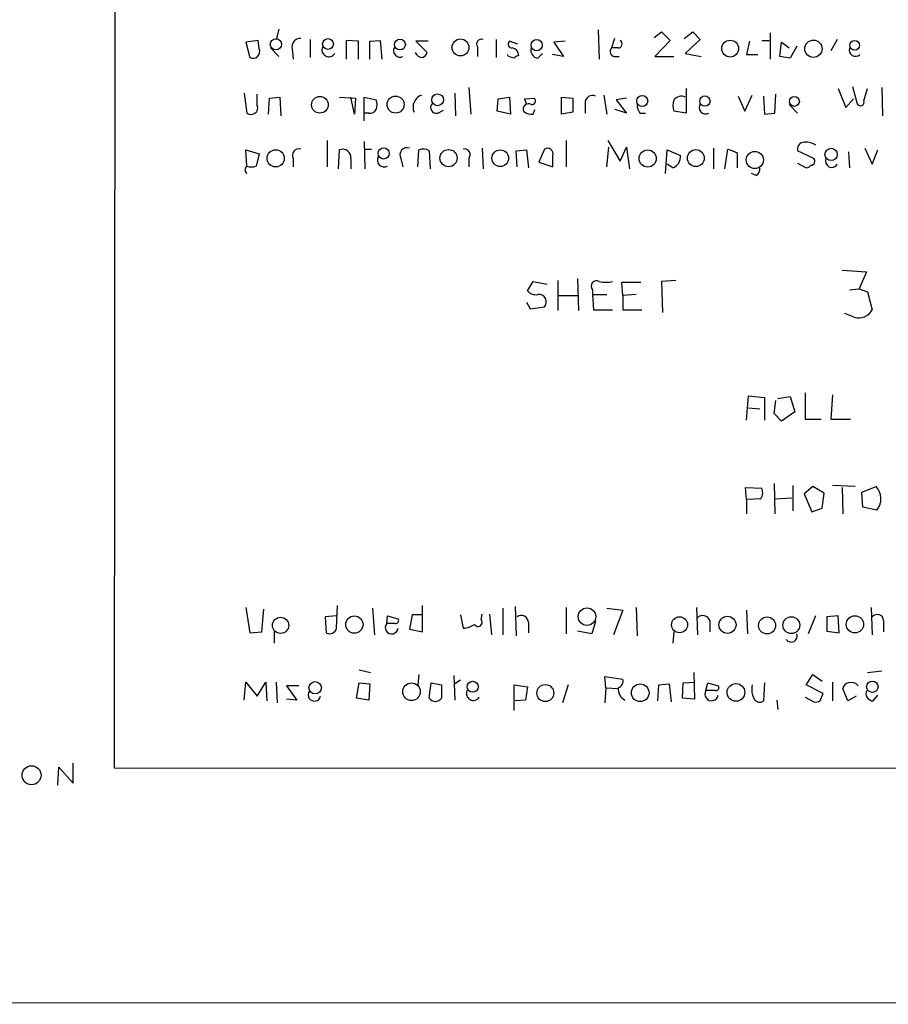
# Model space of a CAD drawing. Extents: x 2 to 1075, y 1 to 894.
# Drawn here: x 872 to 950, y 34 to 122 of the extents above; entities that cross this region are included whole.
import ezdxf

# ---------------------------------------------------------------- set-up
doc = ezdxf.new("R2010")
doc.units = 0
doc.header["$MEASUREMENT"] = 0
doc.layers.add('MAIN', color=5, linetype='CONTINUOUS')

msp = doc.modelspace()

# ---------------------------------------------------------------- linework, layer by layer
at = {"layer": 'MAIN'}
for p, q in [((880.618, 55.118), (881.126, 854.6253)), ((895.35, 121.3273), (895.096, 120.396)), ((923.9673, 121.2426), (924.052, 118.618)), ((928.9627, 120.5653), (929.64, 121.0733)), ((929.64, 121.0733), (930.402, 120.3113)), ((931.672, 120.4806), (932.434, 121.0733)), ((932.434, 121.0733), (933.1113, 120.396)), ((939.3767, 120.9886), (939.3767, 118.618)), ((893.4873, 120.3113), (892.3867, 120.142)), ((892.3867, 120.142), (892.7253, 118.7873)), ((893.572, 119.5493), (893.4873, 120.3113)), ((898.144, 120.396), (898.144, 118.7873)), ((902.462, 120.2266), (901.3613, 120.3113)), ((901.3613, 120.3113), (901.3613, 118.618)), ((902.462, 118.618), (902.462, 120.2266)), ((903.478, 120.2266), (904.4093, 120.3113)), ((903.478, 118.618), (903.478, 120.2266)), ((904.4093, 120.3113), (904.5787, 118.618)), ((908.7273, 120.2266), (907.6267, 120.2266)), ((907.6267, 120.2266), (908.6427, 119.2106)), ((914.8233, 120.396), (914.8233, 118.7873)), ((916.7707, 119.9726), (916.0087, 120.2266)), ((921.004, 120.2266), (919.988, 120.142)), ((919.988, 120.142), (920.8347, 118.872)), ((925.4067, 120.4806), (925.1527, 119.634)), ((930.402, 120.3113), (929.0473, 118.872)), ((933.1113, 120.396), (931.7567, 119.126)), ((937.514, 120.2266), (937.26, 119.0413)), ((938.6147, 120.3113), (939.292, 120.3113)), ((940.2233, 118.872), (940.3927, 120.142)), ((940.3927, 120.142), (941.07, 119.634)), ((945.388, 120.396), (944.7953, 119.38)), ((894.588, 119.634), (895.35, 118.872)), ((896.5353, 119.5493), (896.62, 118.618)), ((913.13, 119.7186), (913.13, 118.872)), ((918.5487, 118.7026), (918.972, 119.126)), ((925.7453, 119.634), (925.1527, 119.634)), ((931.7567, 119.126), (933.196, 118.872)), ((941.7473, 119.8033), (941.1547, 118.7026)), ((915.924, 118.872), (915.8393, 119.0413)), ((920.8347, 118.872), (919.8187, 119.0413)), ((925.4067, 118.872), (925.83, 118.872)), ((929.0473, 118.872), (930.7407, 118.872)), ((937.26, 119.0413), (938.276, 119.0413)), ((941.1547, 118.7026), (940.2233, 118.872)), ((892.2173, 115.57), (892.4713, 113.792)), ((911.098, 115.57), (911.1827, 113.538)), ((912.368, 116.078), (912.5373, 113.7073)), ((931.8413, 115.9933), (931.8413, 113.792)), ((945.4727, 115.9933), (946.15, 114.3)), ((946.7427, 116.1626), (947.166, 114.6386)), ((947.7587, 114.8926), (948.0973, 115.9933)), ((949.3673, 116.078), (949.452, 113.538)), ((893.4027, 114.4693), (893.4027, 115.4853)), ((894.4187, 113.7073), (894.5033, 115.1466)), ((894.5033, 115.1466), (895.4347, 115.2313)), ((895.4347, 115.2313), (895.5193, 113.538)), ((900.7687, 115.2313), (902.208, 115.1466)), ((902.1233, 113.7073), (901.7847, 115.2313)), ((902.208, 115.1466), (902.1233, 113.7073)), ((902.97, 113.1146), (902.97, 115.2313)), ((902.97, 115.2313), (904.0707, 114.9773)), ((914.908, 113.9613), (914.9927, 115.062)), ((914.9927, 115.062), (916.0087, 115.2313)), ((916.0087, 115.2313), (916.0933, 113.7073)), ((917.3633, 115.062), (918.21, 115.1466)), ((917.3633, 115.062), (917.5327, 114.554)), ((917.3633, 115.062), (917.5327, 114.554)), ((920.6653, 115.2313), (921.6813, 115.1466)), ((920.6653, 113.7073), (920.6653, 115.2313)), ((921.6813, 115.1466), (921.6813, 113.8766)), ((922.782, 114.7233), (922.782, 113.792)), ((924.4753, 115.4006), (924.7293, 113.7073)), ((926.5073, 115.1466), (925.576, 114.9773)), ((925.576, 114.9773), (926.5073, 113.792)), ((936.498, 115.316), (937.0907, 113.9613)), ((937.0907, 113.9613), (937.768, 115.4006)), ((938.784, 115.316), (938.8687, 113.7073)), ((939.8, 113.792), (939.8847, 115.4853)), ((946.15, 114.3), (946.8273, 115.062)), ((909.574, 113.792), (910.082, 114.046)), ((916.0933, 113.7073), (914.908, 113.9613)), ((918.1253, 113.7073), (918.2947, 114.1306)), ((921.6813, 113.8766), (920.6653, 113.7073)), ((926.5073, 113.792), (925.4913, 114.1306)), ((931.8413, 113.792), (930.7407, 113.9613)), ((941.07, 114.554), (941.832, 113.792)), ((903.3933, 113.792), (903.0547, 113.792)), ((927.6927, 113.792), (928.2007, 113.792)), ((938.8687, 113.7073), (939.8, 113.792)), ((899.668, 111.3366), (899.668, 108.966)), ((902.97, 111.252), (903.0547, 108.7966)), ((921.0887, 111.3366), (921.0887, 108.966)), ((924.814, 111.3366), (925.9147, 109.474)), ((892.4713, 109.0506), (892.3867, 110.49)), ((892.3867, 110.49), (893.572, 110.1513)), ((900.684, 108.7966), (900.7687, 110.49)), ((903.0547, 110.5746), (903.6473, 110.5746)), ((907.796, 108.966), (907.8807, 110.49)), ((908.812, 110.4053), (908.8967, 108.7966)), ((913.5533, 110.6593), (913.638, 108.7966)), ((916.6013, 110.4053), (917.5327, 110.49)), ((916.686, 108.966), (916.6013, 110.4053)), ((917.5327, 110.49), (917.702, 108.8813)), ((919.1413, 110.5746), (918.6333, 109.3893)), ((924.7293, 108.966), (924.8987, 110.744)), ((925.9147, 109.474), (926.5073, 110.744)), ((926.5073, 110.744), (926.7613, 108.7966)), ((929.9787, 108.3733), (930.148, 110.49)), ((930.148, 110.49), (931.3333, 109.982)), ((934.2967, 110.6593), (934.2967, 108.7966)), ((935.3127, 108.7966), (935.5667, 110.5746)), ((943.2713, 109.728), (941.832, 110.4053)), ((946.404, 110.3206), (946.4887, 108.8813)), ((947.8433, 110.6593), (948.5207, 109.22)), ((948.5207, 109.22), (949.0287, 110.49)), ((893.572, 110.1513), (893.318, 109.0506)), ((896.62, 109.728), (896.62, 108.966)), ((901.7847, 109.728), (901.7847, 108.7966)), ((906.272, 109.728), (906.4413, 108.966)), ((912.368, 109.728), (912.368, 108.966)), ((918.6333, 109.3893), (919.9033, 108.966)), ((936.4133, 110.236), (936.4133, 108.8813)), ((930.656, 108.8813), (930.148, 109.22)), ((941.832, 109.3046), (942.594, 108.8813)), ((938.1067, 108.204), (937.6833, 108.3733)), ((945.8113, 99.7373), (948.0127, 99.568)), ((920.3267, 98.806), (920.3267, 96.0966)), ((922.1047, 98.9753), (922.1893, 96.0966)), ((930.91, 98.806), (929.64, 98.7213)), ((948.0127, 99.568), (947.3353, 98.044)), ((917.6173, 97.8746), (918.1253, 98.7213)), ((918.1253, 98.7213), (919.3953, 98.4673)), ((923.4593, 97.9593), (923.4593, 97.536)), ((926.1687, 97.4513), (926.084, 98.6366)), ((926.084, 98.6366), (927.7773, 98.6366)), ((929.64, 98.7213), (929.7247, 95.9273)), ((946.4887, 97.9593), (947.3353, 98.044)), ((947.3353, 98.044), (948.0973, 97.79)), ((920.4113, 97.4513), (922.1047, 97.4513)), ((923.4593, 97.536), (923.544, 96.1813)), ((923.4593, 97.536), (924.7293, 97.536)), ((927.354, 97.536), (926.1687, 97.4513)), ((926.1687, 97.4513), (926.1687, 96.1813)), ((948.0973, 97.79), (948.5207, 96.1813)), ((917.5327, 96.8586), (917.8713, 96.266)), ((917.8713, 96.266), (919.1413, 96.4353)), ((923.544, 96.1813), (925.2373, 96.1813)), ((926.1687, 96.1813), (927.862, 96.1813)), ((946.912, 95.504), (946.0653, 95.8426)), ((937.26, 86.2753), (937.4293, 88.4766)), ((937.4293, 88.4766), (938.8687, 88.3073)), ((938.8687, 88.3073), (938.8687, 86.2753)), ((940.054, 88.2226), (941.1547, 88.392)), ((941.1547, 88.392), (941.578, 87.0373)), ((942.5093, 88.7306), (942.5093, 86.36)), ((944.9647, 88.5613), (944.7953, 86.36)), ((937.4293, 87.376), (938.4453, 87.2913)), ((939.7153, 86.868), (939.8847, 88.0533)), ((940.3927, 86.1906), (939.7153, 86.868)), ((941.578, 87.0373), (940.3927, 86.1906)), ((942.5093, 86.36), (943.9487, 86.36)), ((944.7953, 86.36), (946.5733, 86.36)), ((939.7153, 80.6026), (939.8, 77.8933)), ((941.4087, 80.4333), (941.4087, 78.1473)), ((943.1867, 80.3486), (942.4247, 79.6713)), ((944.2027, 79.756), (943.1867, 80.3486)), ((946.9967, 80.3486), (944.9647, 80.4333)), ((947.5893, 79.8406), (948.8593, 80.3486)), ((937.26, 79.1633), (937.1753, 80.264)), ((937.1753, 80.264), (938.6147, 80.1793)), ((942.4247, 79.6713), (943.102, 78.0626)), ((944.0333, 78.4013), (944.2027, 79.756)), ((945.8113, 80.264), (945.896, 77.8933)), ((947.674, 78.486), (947.5893, 79.8406)), ((938.53, 79.248), (937.26, 79.1633)), ((937.26, 79.1633), (937.26, 77.8933)), ((939.8, 79.248), (941.324, 79.3326)), ((943.102, 78.0626), (944.0333, 78.4013)), ((948.944, 78.232), (947.674, 78.486)), ((892.3867, 69.5113), (892.7253, 67.2253)), ((893.826, 67.31), (893.9953, 69.342)), ((900.5147, 67.6486), (900.5993, 69.6806)), ((903.732, 69.4266), (903.9013, 67.056)), ((907.288, 68.834), (907.034, 67.564)), ((908.2193, 68.834), (907.288, 68.834)), ((908.2193, 67.31), (908.2193, 69.6806)), ((911.606, 68.834), (911.86, 67.6486)), ((913.4687, 68.4106), (913.5533, 68.9186)), ((914.2307, 68.9186), (914.4, 67.056)), ((915.416, 69.4266), (915.416, 67.056)), ((916.5167, 69.596), (916.6013, 66.9713)), ((921.0887, 69.5113), (921.0887, 67.1406)), ((924.7293, 69.4266), (926.1687, 69.2573)), ((926.1687, 69.2573), (925.322, 67.056)), ((927.354, 69.5113), (927.4387, 66.9713)), ((932.7727, 69.5113), (932.8573, 67.056)), ((937.26, 69.2573), (937.3447, 67.1406)), ((948.436, 69.5113), (948.5207, 67.056)), ((900.5147, 68.7493), (899.4987, 68.6646)), ((899.4987, 68.6646), (899.5833, 67.2253)), ((905.002, 68.072), (905.0867, 68.7493)), ((905.764, 68.072), (905.002, 68.072)), ((905.0867, 68.7493), (906.018, 68.4953)), ((917.702, 68.1566), (917.702, 67.2253)), ((923.7133, 68.2413), (923.3747, 67.1406)), ((933.958, 68.326), (933.958, 67.31)), ((943.4407, 68.7493), (942.7633, 67.1406)), ((945.4727, 68.7493), (944.4567, 68.6646)), ((944.4567, 68.6646), (944.4567, 67.3946)), ((945.5573, 67.2253), (945.4727, 68.7493)), ((949.5367, 68.326), (949.5367, 67.31)), ((892.7253, 67.2253), (893.826, 67.31)), ((894.9267, 67.31), (894.9267, 66.294)), ((907.034, 67.564), (908.2193, 67.31)), ((923.3747, 67.1406), (922.1047, 67.3946)), ((930.7407, 67.31), (930.656, 66.294)), ((944.4567, 67.3946), (945.5573, 67.2253)), ((902.5467, 63.9233), (903.5627, 63.6693)), ((932.5187, 63.6693), (932.6033, 61.2986)), ((948.0973, 63.6693), (949.3673, 63.8386)), ((892.2173, 61.214), (892.3867, 62.8226)), ((892.3867, 62.8226), (893.4027, 61.5526)), ((893.4027, 61.5526), (894.1647, 62.8226)), ((894.1647, 62.8226), (894.2493, 61.1293)), ((895.096, 62.8226), (895.1807, 60.96)), ((902.2927, 61.3833), (902.5467, 62.738)), ((902.5467, 62.738), (903.478, 62.6533)), ((903.478, 62.6533), (903.3933, 61.214)), ((907.8807, 63.5), (907.796, 62.5686)), ((908.812, 61.3833), (908.9813, 62.738)), ((908.9813, 62.738), (909.9127, 62.5686)), ((911.0133, 63.4153), (911.098, 61.214)), ((911.606, 62.992), (911.098, 62.6533)), ((924.6447, 62.3146), (924.56, 63.3306)), ((924.56, 63.3306), (926.1687, 63.0766)), ((929.386, 62.5686), (930.3173, 62.6533)), ((930.3173, 62.6533), (930.4867, 61.0446)), ((931.5027, 61.3833), (931.5873, 62.738)), ((931.5873, 62.738), (932.6033, 62.8226)), ((933.6193, 62.0606), (933.7887, 62.738)), ((933.7887, 62.738), (934.72, 62.484)), ((938.8687, 62.738), (938.784, 61.1293)), ((942.594, 62.5686), (943.1867, 63.5)), ((943.1867, 63.5), (944.0333, 62.9073)), ((944.9647, 62.8226), (944.9647, 61.1293)), ((897.128, 62.484), (896.0273, 62.484)), ((896.0273, 62.484), (896.9587, 61.214)), ((916.432, 60.2826), (916.432, 62.5686)), ((916.432, 62.5686), (917.6173, 62.3993)), ((917.6173, 62.3993), (917.448, 61.214)), ((921.258, 62.5686), (920.75, 60.96)), ((924.6447, 62.3146), (924.56, 60.96)), ((924.6447, 62.3146), (925.7453, 62.23)), ((929.3013, 61.1293), (929.386, 62.5686)), ((934.466, 62.0606), (933.6193, 62.0606)), ((944.118, 61.8066), (942.594, 62.5686)), ((943.864, 61.1293), (944.118, 61.8066)), ((946.3193, 61.1293), (945.896, 62.23)), ((896.9587, 61.214), (896.0273, 61.2986)), ((903.3933, 61.214), (902.2927, 61.3833)), ((917.448, 61.214), (916.5167, 61.1293)), ((932.6033, 61.2986), (931.5027, 61.3833)), ((939.9693, 61.214), (940.054, 60.3673)), ((942.5093, 61.468), (943.2713, 61.0446)), ((947.0813, 61.5526), (946.3193, 61.1293)), ((948.6053, 61.1293), (949.0287, 61.6373)), ((875.538, 53.594), (875.6227, 55.2026)), ((875.6227, 55.2026), (876.8927, 53.7633)), ((876.8927, 53.7633), (876.8927, 55.5413)), ((1051.052, 55.0333), (880.618, 55.118)), ((1071.9647, 34.1206), (537.8873, 33.9513))]:
    msp.add_line(p, q, dxfattribs=at)
for centre, radius in [((895.0783, 119.955), 0.5047), ((899.7432, 119.9839), 0.4797), ((906.1943, 119.9374), 0.4865), ((911.6191, 119.6752), 0.7586), ((918.4453, 119.8799), 0.505), ((935.7871, 119.5726), 0.7537), ((943.2501, 119.5563), 0.7751), ((946.94, 119.8717), 0.4406), ((899.0188, 114.5377), 0.7495), ((905.802, 114.5549), 0.7634), ((909.5641, 114.9866), 0.5269), ((927.9028, 114.8817), 0.496), ((933.5218, 114.8729), 0.462), ((941.5401, 114.8458), 0.4471), ((895.056, 109.7437), 0.7729), ((904.7288, 110.1788), 0.5), ((910.5446, 109.7585), 0.775), ((915.1815, 109.7531), 0.7471), ((928.3965, 109.7255), 0.7723), ((932.7111, 109.7641), 0.7554), ((937.9967, 109.5977), 0.7697), ((944.8307, 110.091), 0.5525), ((922.9532, 68.6818), 0.79), ((895.4935, 67.8983), 0.7259), ((902.1039, 67.9761), 0.7764), ((931.2476, 67.9531), 0.7167), ((935.542, 67.9442), 0.7671), ((939.09, 67.892), 0.7642), ((941.2692, 67.9214), 0.754), ((946.9652, 67.9905), 0.7728), ((898.5884, 62.3107), 0.5571), ((907.2288, 61.9536), 0.7875), ((912.7066, 62.3994), 0.4956), ((927.7214, 61.8586), 0.7919), ((936.3057, 61.8946), 0.7936), ((948.5306, 62.4024), 0.5114), ((919.2197, 61.8388), 0.7606), ((873.1738, 54.4703), 0.85)]:
    msp.add_circle(centre, radius, dxfattribs=at)
for centre, radius, start, end in [((897.2702, 119.7254), 0.7557, 87.944849, 193.475385), ((913.5036, 119.9676), 0.449, 72.582029, 213.682989), ((916.2164, 119.9649), 0.3341, 128.437515, 277.965195), ((925.7388, 119.9955), 0.3615, 271.030104, 60.882276), ((893.0293, 119.3009), 0.5968, 239.378697, 24.594112), ((899.818, 119.465), 0.6269, 156.137735, 327.263126), ((906.1873, 119.38), 0.568, 153.434949, 296.565051), ((908.2335, 119.5635), 0.7763, 207.037032, 268.951933), ((907.9229, 119.5072), 0.7785, 292.378134, 337.605454), ((916.1075, 118.9003), 0.7499, 4.305534, 78.056254), ((918.669, 119.4334), 0.7407, 164.286243, 260.65214), ((925.4771, 119.3188), 0.4523, 135.824085, 261.045813), ((947.0227, 119.4451), 0.5665, 160.519005, 314.535121), ((873.828, -8.2127), 133.8753, 71.443693, 71.672876), ((916.8976, 118.4064), 0.5518, 94.396316, 147.536771), ((903.0537, 114.554), 1.1016, 337.396939, 22.59826), ((908.4887, 114.3307), 1.1269, 108.307936, 203.762711), ((918.0022, 114.8849), 0.3342, 262.051788, 51.549055), ((923.4452, 114.7092), 0.6634, 66.162913, 178.782043), ((932.2218, 114.4693), 1.5658, 161.068631, 198.931369), ((931.4181, 114.4269), 0.8728, 67.172078, 140.905504), ((947.4623, 114.7657), 0.3224, 203.217258, 23.17759), ((892.8446, 114.2577), 0.5968, 231.284721, 20.763898), ((903.478, 114.4695), 0.6827, 262.873943, 330.239505), ((909.4611, 114.3), 0.5203, 139.403483, 282.530002), ((917.702, 114.1609), 0.468, 57.131637, 205.245433), ((917.9465, 114.6491), 0.9587, 225.845259, 280.749629), ((928.9608, 114.638), 1.5244, 183.158773, 213.708832), ((933.5849, 114.2986), 0.583, 144.325229, 299.652229), ((942.4428, 110.5646), 0.6312, 107.280921, 194.617437), ((942.5515, 109.6567), 1.5394, 54.715869, 101.093866), ((897.1389, 110.0071), 0.5892, 74.404575, 208.274411), ((901.065, 109.8267), 0.7265, 352.191142, 114.070596), ((906.8259, 110.0522), 0.6418, 71.079457, 210.340618), ((908.2766, 109.6804), 0.9012, 53.550995, 116.058953), ((911.9729, 110.0666), 0.5204, 319.403483, 102.530002), ((919.4067, 110.1297), 0.5181, 343.436339, 120.817705), ((1020.6399, 322.0551), 227.9505, 248.086337, 248.31552), ((904.78, 109.5906), 0.621, 150.405029, 299.594971), ((665.9033, 109.474), 254.0005, 359.885409, 0.114591), ((930.2241, 109.9058), 1.1118, 292.858902, 3.92994), ((943.0455, 109.474), 0.3399, 265.240558, 48.363661), ((944.893, 109.5001), 0.5687, 156.374084, 330.496276), ((892.7254, 108.7119), 0.4234, 126.878017, 233.113861), ((892.8947, 110.0676), 1.1016, 247.396939, 292.59826), ((937.7678, 108.7967), 0.6828, 299.760495, 7.11773), ((942.5517, 109.4315), 0.5518, 274.396316, 327.536771), ((923.8101, 98.298), 0.4875, 60.253661, 223.994623), ((924.6447, 100.7524), 2.1158, 253.732105, 286.265296), ((918.3917, 98.5545), 1.0305, 221.282163, 278.763071), ((918.6508, 96.8811), 0.6628, 317.733289, 98.861176), ((947.3133, 96.8), 1.3567, 252.795119, 332.868337), ((947.6576, 79.2405), 1.6346, 321.904591, 42.679473), ((937.8051, 79.7834), 0.9012, 323.550995, 26.058953), ((948.9682, 68.3139), 0.5685, 1.219304, 141.914657), ((905.4484, 67.7126), 0.5731, 141.162197, 353.58916), ((905.8205, 68.3259), 0.2602, 257.454468, 40.620402), ((911.8174, 69.4695), 1.8214, 271.340192, 305.534752), ((913.194, 68.1686), 0.3661, 209.68858, 41.378795), ((917.067, 68.1567), 0.6349, 359.990977, 126.875312), ((933.3315, 68.1228), 0.6587, 17.970034, 136.045652), ((899.8796, 67.8097), 0.6552, 243.114274, 345.766515), ((941.2554, 66.9347), 0.5333, 214.50963, 22.71326), ((925.558, 62.9173), 0.6311, 287.263584, 14.619728), ((946.4887, 62.1452), 0.5987, 98.131455, 171.857718), ((946.658, 62.0465), 0.7367, 36.432795, 110.169163), ((898.5299, 61.6747), 0.5589, 147.370739, 347.381126), ((1206.2625, 61.9759), 296.3504, 179.885409, 180.114572), ((912.772, 61.807), 0.6269, 156.137735, 327.263126), ((926.9319, 62.2437), 1.1887, 176.580611, 240.024944), ((934.1292, 61.7437), 0.6004, 148.13928, 349.790766), ((934.5224, 62.3146), 0.2603, 257.480746, 40.60607), ((939.4407, 62.1453), 1.7254, 165.798653, 209.387781), ((948.6195, 61.7925), 0.6634, 156.162913, 268.773408), ((909.3624, 61.7449), 0.6585, 213.303983, 326.691239), ((938.4414, 61.618), 0.5968, 212.358529, 305.03213), ((943.4405, 61.9768), 0.9474, 259.712463, 296.551529)]:
    msp.add_arc(centre, radius, start, end, dxfattribs=at)

doc.saveas('drawing.dxf')
